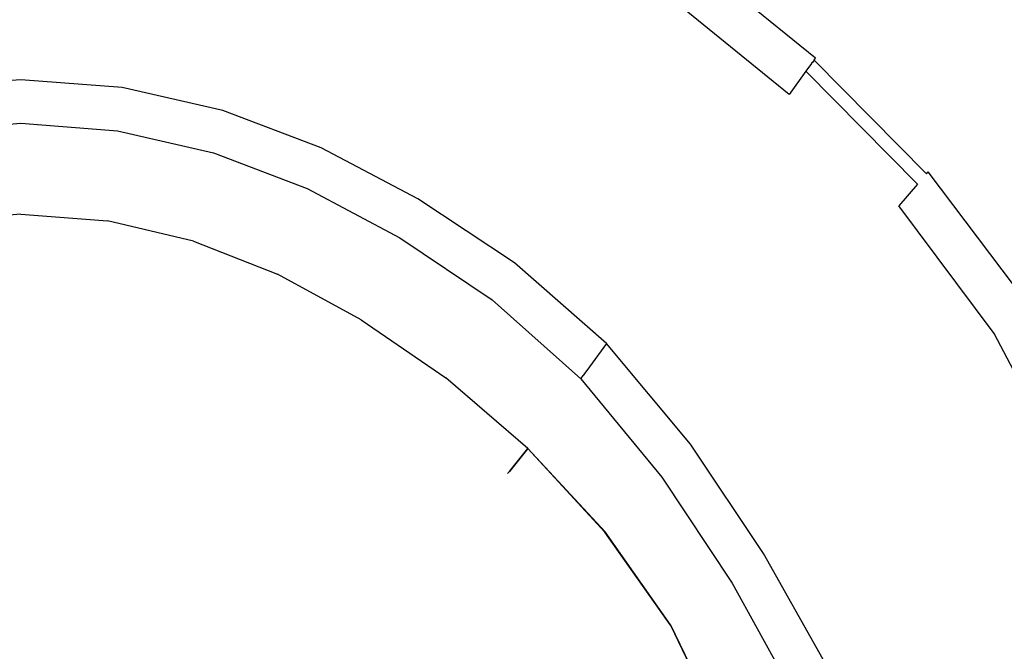
# Model space of a CAD drawing. Extents: x -0.174 to 0.174, y -0.48 to 0.
# Drawn here: x 0 to 0.114, y -0.135 to -0.062 of the extents above; entities that cross this region are included whole.
import ezdxf

# ---------------------------------------------------------------- set-up
doc = ezdxf.new("R2010")
doc.units = 0

msp = doc.modelspace()

# ---------------------------------------------------------------- linework, layer by layer
at = {"linetype": 'ByBlock'}
for points, invisible_edges in [([(0.10713, -0.04074, 0.02703), (0.09386, -0.03412, 0.02703), (0.08998, -0.06198, 0.02703), (0.10274, -0.07333, 0.02703)], 15), ([(0.10713, -0.04074), (0.10699, -0.06848), (0.09373, -0.05687), (0.09386, -0.03412)], 15), ([(0.04071, -0.06035, 0.02703), (0.05368, -0.06687, 0.02703), (0.06196, -0.0443, 0.02703), (0.04706, -0.03798, 0.02703)], 15), ([(0.10713, -0.04074, 0.02703), (0.10274, -0.07333, 0.02703), (0.11404, -0.08582, 0.02703), (0.11881, -0.04811, 0.02703)], 15), ([(0.10713, -0.04074), (0.11869, -0.04837), (0.11857, -0.08181), (0.10699, -0.06848)], 15), ([(0.06637, -0.07515, 0.02703), (0.07634, -0.0523, 0.02703), (0.06196, -0.0443, 0.02703), (0.05368, -0.06687, 0.02703)], 15), ([(0.07924, -0.05352), (0.07956, -0.0469), (0.09373, -0.05687), (0.09336, -0.06492)], 15), ([(0.04071, -0.06037, 0.01881), (0.04432, -0.04989, 0.01772), (0.05839, -0.05683, 0.01772), (0.05366, -0.0669, 0.01881)], 15), ([(0.07543, -0.05993, 0.01442), (0.07204, -0.06563, 0.01772), (0.05839, -0.05683, 0.01772), (0.06122, -0.05083, 0.01442)], 15), ([(-0.01336, -0.05274, 0.02703), (-0.01113, -0.07267, 0.02673), (0.00028, -0.07181, 0.02673), (0.00028, -0.05177, 0.02703)], 15), ([(-0.01336, -0.05278, 0.01881), (0.00028, -0.05181, 0.01881), (0.00028, -0.06267, 0.01772), (-0.01216, -0.06363, 0.01772)], 15), ([(0.01395, -0.05274, 0.02703), (0.00028, -0.05177, 0.02703), (0.00028, -0.07181, 0.02673), (0.01172, -0.07267, 0.02673)], 15), ([(0.01395, -0.05278, 0.01881), (0.01271, -0.06363, 0.01772), (0.00028, -0.06267, 0.01772), (0.00028, -0.05181, 0.01881)], 15), ([(0.01395, -0.05274, 0.02703), (0.01172, -0.07267, 0.02673), (0.02304, -0.07526, 0.02673), (0.02747, -0.05563, 0.02703)], 15), ([(0.01395, -0.05278, 0.01881), (0.02747, -0.05565, 0.01881), (0.02504, -0.06637, 0.01772), (0.01271, -0.06363, 0.01772)], 15), ([(0.06637, -0.07515, 0.02703), (0.07841, -0.08533, 0.02703), (0.08998, -0.06198, 0.02703), (0.07634, -0.0523, 0.02703)], 15), ([(0.07722, -0.05522, 0.07958), (0.08106, -0.07998, 0.08372), (0.10457, -0.07952, 0.07418), (0.0994, -0.05444, 0.07057)], 15), ([(0.07855, -0.05473, 0.00025), (0.07887, -0.05419, 0.00007), (0.09288, -0.06556, 0.00007), (0.09251, -0.06605, 0.00025)], 15), ([(0.07924, -0.05352), (0.09336, -0.06492), (0.09288, -0.06556, 0.00007), (0.07887, -0.05419, 0.00007)], 15), ([(0.10457, -0.07952, 0.07418), (0.12446, -0.0791, 0.06278), (0.11809, -0.05377, 0.05988), (0.0994, -0.05444, 0.07057)], 15), ([(0.04071, -0.06035, 0.02703), (0.02747, -0.05563, 0.02703), (0.02304, -0.07526, 0.02673), (0.03411, -0.07945, 0.02673)], 15), ([(0.04071, -0.06037, 0.01881), (0.0371, -0.07085, 0.01772), (0.02504, -0.06637, 0.01772), (0.02747, -0.05565, 0.01881)], 15), ([(0.05513, -0.08032, 0.09103), (0.08106, -0.07998, 0.08372), (0.07722, -0.05522, 0.07958), (0.05262, -0.05588, 0.08639)], 15), ([(0.07809, -0.0555, 0.0008), (0.09202, -0.06678, 0.0008), (0.09184, -0.06699, 0.00117), (0.07795, -0.05575, 0.00117)], 15), ([(0.07809, -0.0555, 0.0008), (0.07827, -0.05517, 0.0005), (0.09225, -0.06644, 0.0005), (0.09202, -0.06678, 0.0008)], 7), ([(0.07855, -0.05473, 0.00025), (0.09251, -0.06605, 0.00025), (0.09225, -0.06644, 0.0005), (0.07827, -0.05517, 0.0005)], 15), ([(0.11476, -0.05522, 0.05481), (0.12104, -0.0803, 0.0577), (0.10209, -0.08065, 0.06867), (0.09694, -0.05582, 0.0651)], 15), ([(-0.00004, -0.08041, 0.09729), (0.02786, -0.08041, 0.09565), (0.02664, -0.05605, 0.09065), (-0.00004, -0.05602, 0.09212)], 15), ([(0.02664, -0.05605, 0.09065), (0.02786, -0.08041, 0.09565), (0.05513, -0.08032, 0.09103), (0.05262, -0.05588, 0.08639)], 15), ([(0.07556, -0.0566, 0.07381), (0.07942, -0.0811, 0.07793), (0.05414, -0.08145, 0.08503), (0.05161, -0.05727, 0.08048)], 15), ([(0.06634, -0.07517, 0.01881), (0.05366, -0.0669, 0.01881), (0.05839, -0.05683, 0.01772), (0.07204, -0.06563, 0.01772)], 15), ([(0.10209, -0.08065, 0.06867), (0.07942, -0.0811, 0.07793), (0.07556, -0.0566, 0.07381), (0.09694, -0.05582, 0.0651)], 15), ([(0.07768, -0.05618, 0.00614), (0.09154, -0.0674, 0.00614), (0.09088, -0.06828, 0.01014), (0.07712, -0.0571, 0.01014)], 13), ([(0.07768, -0.05618, 0.00614), (0.07772, -0.05612, 0.00308), (0.09156, -0.06735, 0.00308), (0.09154, -0.0674, 0.00614)], 11), ([(0.07779, -0.05598, 0.0017), (0.09168, -0.06722, 0.0017), (0.09156, -0.06735, 0.00308), (0.07772, -0.05612, 0.00308)], 13), ([(0.07779, -0.05598, 0.0017), (0.07795, -0.05575, 0.00117), (0.09184, -0.06699, 0.00117), (0.09168, -0.06722, 0.0017)], 11), ([(0.02616, -0.05752, 0.08462), (0.02742, -0.08158, 0.08954), (-0.00004, -0.08158, 0.09117), (-0.00004, -0.05756, 0.08611)], 15), ([(0.05414, -0.08145, 0.08503), (0.02742, -0.08158, 0.08954), (0.02616, -0.05752, 0.08462), (0.05161, -0.05727, 0.08048)], 15), ([(0.07543, -0.05993, 0.01442), (0.07712, -0.0571, 0.01014), (0.09088, -0.06828, 0.01014), (0.08897, -0.07096, 0.01442)], 3), ([(0.10655, -0.07814), (0.09336, -0.06492), (0.09373, -0.05687), (0.10699, -0.06848)], 15), ([(0.07543, -0.05993, 0.01442), (0.08897, -0.07096, 0.01442), (0.08501, -0.0763, 0.01772), (0.07204, -0.06563, 0.01772)], 15), ([(0.04071, -0.06035, 0.02703), (0.03411, -0.07945, 0.02673), (0.04506, -0.08522, 0.02673), (0.05368, -0.06687, 0.02703)], 15), ([(0.04071, -0.06037, 0.01881), (0.05366, -0.0669, 0.01881), (0.04894, -0.07697, 0.01772), (0.0371, -0.07085, 0.01772)], 15), ([(0.08954, -0.09756, 0.02703), (0.10274, -0.07333, 0.02703), (0.08998, -0.06198, 0.02703), (0.07841, -0.08533, 0.02703)], 15), ([(-0.01142, -0.07014, 0.01442), (-0.01216, -0.06363, 0.01772), (0.00028, -0.06267, 0.01772), (0.00028, -0.06926, 0.01442)], 7), ([(0.01198, -0.07014, 0.01442), (0.00028, -0.06926, 0.01442), (0.00028, -0.06267, 0.01772), (0.01271, -0.06363, 0.01772)], 14), ([(0.01198, -0.07014, 0.01442), (0.01271, -0.06363, 0.01772), (0.02504, -0.06637, 0.01772), (0.02359, -0.0728, 0.01442)], 7), ([(0.06634, -0.07517, 0.01881), (0.07204, -0.06563, 0.01772), (0.08501, -0.0763, 0.01772), (0.07841, -0.08533, 0.01881)], 15), ([(0.10559, -0.07922, 0.00025), (0.09251, -0.06605, 0.00025), (0.09288, -0.06556, 0.00007), (0.10602, -0.07874, 0.00007)], 15), ([(0.10655, -0.07814), (0.10602, -0.07874, 0.00007), (0.09288, -0.06556, 0.00007), (0.09336, -0.06492)], 15), ([(0.03494, -0.0771, 0.01442), (0.02359, -0.0728, 0.01442), (0.02504, -0.06637, 0.01772), (0.0371, -0.07085, 0.01772)], 14), ([(0.06637, -0.07515, 0.02703), (0.05368, -0.06687, 0.02703), (0.04506, -0.08522, 0.02673), (0.05596, -0.09253, 0.02673)], 15), ([(0.06634, -0.07517, 0.01881), (0.06064, -0.08473, 0.01772), (0.04894, -0.07697, 0.01772), (0.05366, -0.0669, 0.01881)], 15), ([(0.10467, -0.08032, 0.0017), (0.09168, -0.06722, 0.0017), (0.09184, -0.06699, 0.00117), (0.10481, -0.08012, 0.00117)], 11), ([(0.10501, -0.07989, 0.0008), (0.10481, -0.08012, 0.00117), (0.09184, -0.06699, 0.00117), (0.09202, -0.06678, 0.0008)], 11), ([(0.10501, -0.07989, 0.0008), (0.09202, -0.06678, 0.0008), (0.09225, -0.06644, 0.0005), (0.10526, -0.07963, 0.0005)], 15), ([(0.10559, -0.07922, 0.00025), (0.10526, -0.07963, 0.0005), (0.09225, -0.06644, 0.0005), (0.09251, -0.06605, 0.00025)], 15), ([(0.1045, -0.0805, 0.00614), (0.10379, -0.08133, 0.01014), (0.09088, -0.06828, 0.01014), (0.09154, -0.0674, 0.00614)], 15), ([(0.1045, -0.0805, 0.00614), (0.09154, -0.0674, 0.00614), (0.09156, -0.06735, 0.00308), (0.10455, -0.08044, 0.00308)], 15), ([(0.10467, -0.08032, 0.0017), (0.10455, -0.08044, 0.00308), (0.09156, -0.06735, 0.00308), (0.09168, -0.06722, 0.0017)], 15), ([(-0.01142, -0.07014, 0.01442), (0.00028, -0.06926, 0.01442), (0.00028, -0.07257, 0.01002), (-0.01106, -0.07345, 0.01002)], 15), ([(0.01198, -0.07014, 0.01442), (0.01165, -0.07345, 0.01002), (0.00028, -0.07257, 0.01002), (0.00028, -0.06926, 0.01442)], 15), ([(0.10161, -0.08381, 0.01442), (0.08897, -0.07096, 0.01442), (0.09088, -0.06828, 0.01014), (0.10379, -0.08133, 0.01014)], 3), ([(0.10655, -0.07814), (0.10699, -0.06848), (0.11857, -0.08181), (0.11809, -0.09338)], 15), ([(0.01198, -0.07014, 0.01442), (0.02359, -0.0728, 0.01442), (0.02287, -0.076, 0.01002), (0.01165, -0.07345, 0.01002)], 15), ([(0.03494, -0.0771, 0.01442), (0.0371, -0.07085, 0.01772), (0.04894, -0.07697, 0.01772), (0.04611, -0.08299, 0.01442)], 7), ([(0.10161, -0.08381, 0.01442), (0.09717, -0.0889, 0.01772), (0.08501, -0.0763, 0.01772), (0.08897, -0.07096, 0.01442)], 15), ([(-0.01018, -0.08133, 0.02577), (0.00028, -0.0805, 0.02577), (0.00028, -0.07181, 0.02673), (-0.01113, -0.07267, 0.02673)], 15), ([(-0.01094, -0.07455, 0.00563), (-0.01106, -0.07345, 0.01002), (0.00028, -0.07257, 0.01002), (0.00028, -0.07368, 0.00563)], 15), ([(0.01076, -0.08133, 0.02577), (0.01172, -0.07267, 0.02673), (0.00028, -0.07181, 0.02673), (0.00028, -0.0805, 0.02577)], 15), ([(0.01152, -0.07455, 0.00563), (0.00028, -0.07368, 0.00563), (0.00028, -0.07257, 0.01002), (0.01165, -0.07345, 0.01002)], 15), ([(0.01076, -0.08133, 0.02577), (0.02112, -0.08375, 0.02577), (0.02304, -0.07526, 0.02673), (0.01172, -0.07267, 0.02673)], 15), ([(-0.01094, -0.07455, 0.00563), (0.00028, -0.07368, 0.00563), (0.00028, -0.07382, 0.00218), (-0.0109, -0.07471, 0.00218)], 15), ([(-0.01087, -0.07515, 0.00062), (-0.0109, -0.07471, 0.00218), (0.00028, -0.07382, 0.00218), (0.00028, -0.07428, 0.00062)], 15), ([(0.01152, -0.07455, 0.00563), (0.01149, -0.07471, 0.00218), (0.00028, -0.07382, 0.00218), (0.00028, -0.07368, 0.00563)], 15), ([(0.01143, -0.07515, 0.00062), (0.00028, -0.07428, 0.00062), (0.00028, -0.07382, 0.00218), (0.01149, -0.07471, 0.00218)], 15), ([(0.01152, -0.07455, 0.00563), (0.01165, -0.07345, 0.01002), (0.02287, -0.076, 0.01002), (0.02262, -0.07708, 0.00563)], 15), ([(0.03494, -0.0771, 0.01442), (0.03386, -0.08019, 0.01002), (0.02287, -0.076, 0.01002), (0.02359, -0.0728, 0.01442)], 15), ([(0.08954, -0.09756, 0.02703), (0.0994, -0.1109, 0.02703), (0.11404, -0.08582, 0.02703), (0.10274, -0.07333, 0.02703)], 15), ([(-0.01087, -0.07515, 0.00062), (0.00028, -0.07428, 0.00062), (0.00028, -0.07508, 0.00018), (-0.01078, -0.07593, 0.00018)], 14), ([(0.01143, -0.07515, 0.00062), (0.01136, -0.07593, 0.00018), (0.00028, -0.07508, 0.00018), (0.00028, -0.07428, 0.00062)], 7), ([(0.01143, -0.07515, 0.00062), (0.01149, -0.07471, 0.00218), (0.02258, -0.07722, 0.00218), (0.0225, -0.07768, 0.00062)], 15), ([(0.01152, -0.07455, 0.00563), (0.02262, -0.07708, 0.00563), (0.02258, -0.07722, 0.00218), (0.01149, -0.07471, 0.00218)], 15), ([(-0.01065, -0.07703), (-0.01078, -0.07593, 0.00018), (0.00028, -0.07508, 0.00018), (0.00028, -0.07618)], 15), ([(0.01124, -0.07703), (0.00028, -0.07618), (0.00028, -0.07508, 0.00018), (0.01136, -0.07593, 0.00018)], 15), ([(0.01124, -0.07703), (0.01136, -0.07593, 0.00018), (0.02232, -0.07842, 0.00018), (0.02207, -0.07952)], 15), ([(0.01143, -0.07515, 0.00062), (0.0225, -0.07768, 0.00062), (0.02232, -0.07842, 0.00018), (0.01136, -0.07593, 0.00018)], 14), ([(0.03129, -0.0877, 0.02577), (0.03411, -0.07945, 0.02673), (0.02304, -0.07526, 0.02673), (0.02112, -0.08375, 0.02577)], 15), ([(0.03352, -0.08122, 0.00563), (0.02262, -0.07708, 0.00563), (0.02287, -0.076, 0.01002), (0.03386, -0.08019, 0.01002)], 15), ([(0.06637, -0.07515, 0.02703), (0.05596, -0.09253, 0.02673), (0.06641, -0.10168, 0.02674), (0.07841, -0.08533, 0.02703)], 15), ([(0.06634, -0.07517, 0.01881), (0.07841, -0.08533, 0.01881), (0.07179, -0.09435, 0.01772), (0.06064, -0.08473, 0.01772)], 15), ([(-0.01065, -0.07703), (0.00028, -0.07618), (0.00028, -0.07793, 0.00032), (-0.01046, -0.07874, 0.00032)], 15), ([(0.01124, -0.07703), (0.01104, -0.07874, 0.00032), (0.00028, -0.07793, 0.00032), (0.00028, -0.07618)], 15), ([(0.01124, -0.07703), (0.02207, -0.07952), (0.02168, -0.08122, 0.00032), (0.01104, -0.07874, 0.00032)], 15), ([(0.03331, -0.08181, 0.00062), (0.0225, -0.07768, 0.00062), (0.02258, -0.07722, 0.00218), (0.03347, -0.08138, 0.00218)], 15), ([(0.03352, -0.08122, 0.00563), (0.03347, -0.08138, 0.00218), (0.02258, -0.07722, 0.00218), (0.02262, -0.07708, 0.00563)], 15), ([(0.03494, -0.0771, 0.01442), (0.04611, -0.08299, 0.01442), (0.04474, -0.08595, 0.01002), (0.03386, -0.08019, 0.01002)], 15), ([(0.05724, -0.09041, 0.01442), (0.04611, -0.08299, 0.01442), (0.04894, -0.07697, 0.01772), (0.06064, -0.08473, 0.01772)], 14), ([(0.08959, -0.09756, 0.01881), (0.07841, -0.08533, 0.01881), (0.08501, -0.0763, 0.01772), (0.09717, -0.0889, 0.01772)], 15), ([(-0.01018, -0.08133, 0.00124), (-0.01046, -0.07874, 0.00032), (0.00028, -0.07793, 0.00032), (0.00028, -0.0805, 0.00124)], 15), ([(0.01076, -0.08133, 0.00124), (0.00028, -0.0805, 0.00124), (0.00028, -0.07793, 0.00032), (0.01104, -0.07874, 0.00032)], 15), ([(0.03269, -0.08363), (0.02207, -0.07952), (0.02232, -0.07842, 0.00018), (0.03306, -0.08255, 0.00018)], 15), ([(0.03331, -0.08181, 0.00062), (0.03306, -0.08255, 0.00018), (0.02232, -0.07842, 0.00018), (0.0225, -0.07768, 0.00062)], 7), ([(0.10655, -0.07814), (0.11809, -0.09338), (0.11752, -0.09393, 0.00007), (0.10602, -0.07874, 0.00007)], 15), ([(0.01076, -0.08133, 0.00124), (0.01104, -0.07874, 0.00032), (0.02168, -0.08122, 0.00032), (0.02112, -0.08375, 0.00124)], 15), ([(0.03269, -0.08363), (0.03211, -0.08526, 0.00032), (0.02168, -0.08122, 0.00032), (0.02207, -0.07952)], 15), ([(0.03129, -0.0877, 0.02577), (0.04136, -0.09315, 0.02577), (0.04506, -0.08522, 0.02673), (0.03411, -0.07945, 0.02673)], 15), ([(0.10457, -0.07952, 0.07418), (0.08106, -0.07998, 0.08372), (0.08499, -0.10673, 0.08772), (0.10965, -0.1066, 0.07775)], 15), ([(0.13051, -0.10644, 0.06572), (0.12446, -0.0791, 0.06278), (0.10457, -0.07952, 0.07418), (0.10965, -0.1066, 0.07775)], 15), ([(0.10559, -0.07922, 0.00025), (0.11704, -0.09437, 0.00025), (0.11667, -0.09473, 0.0005), (0.10526, -0.07963, 0.0005)], 15), ([(0.10559, -0.07922, 0.00025), (0.10602, -0.07874, 0.00007), (0.11752, -0.09393, 0.00007), (0.11704, -0.09437, 0.00025)], 15), ([(-0.01018, -0.08133, 0.00124), (0.00028, -0.0805, 0.00124), (0.00028, -0.08308, 0.0025), (-0.00991, -0.08388, 0.0025)], 15), ([(-0.01018, -0.08133, 0.02577), (-0.00991, -0.08388, 0.02455), (0.00028, -0.08308, 0.02455), (0.00028, -0.0805, 0.02577)], 15), ([(0.02922, -0.10678, 0.10012), (0.02786, -0.08041, 0.09565), (-0.00004, -0.08041, 0.09729), (-0.00004, -0.10678, 0.10184)], 15), ([(0.01076, -0.08133, 0.00124), (0.01046, -0.08388, 0.0025), (0.00028, -0.08308, 0.0025), (0.00028, -0.0805, 0.00124)], 15), ([(0.01076, -0.08133, 0.02577), (0.00028, -0.0805, 0.02577), (0.00028, -0.08308, 0.02455), (0.01046, -0.08388, 0.02455)], 15), ([(0.05513, -0.08032, 0.09103), (0.02786, -0.08041, 0.09565), (0.02922, -0.10678, 0.10012), (0.05779, -0.10678, 0.09533)], 15), ([(0.03352, -0.08122, 0.00563), (0.03386, -0.08019, 0.01002), (0.04474, -0.08595, 0.01002), (0.04427, -0.08696, 0.00563)], 15), ([(0.08499, -0.10673, 0.08772), (0.08106, -0.07998, 0.08372), (0.05513, -0.08032, 0.09103), (0.05779, -0.10678, 0.09533)], 15), ([(0.0834, -0.10775, 0.08189), (0.07942, -0.0811, 0.07793), (0.10209, -0.08065, 0.06867), (0.10722, -0.10768, 0.07223)], 15), ([(0.10209, -0.08065, 0.06867), (0.12104, -0.0803, 0.0577), (0.1271, -0.10752, 0.06069), (0.10722, -0.10768, 0.07223)], 15), ([(0.1045, -0.0805, 0.00614), (0.11582, -0.09552, 0.00614), (0.11504, -0.09628, 0.01014), (0.10379, -0.08133, 0.01014)], 15), ([(0.1045, -0.0805, 0.00614), (0.10455, -0.08044, 0.00308), (0.11586, -0.09547, 0.00308), (0.11582, -0.09552, 0.00614)], 15), ([(0.10467, -0.08032, 0.0017), (0.11598, -0.09535, 0.0017), (0.11586, -0.09547, 0.00308), (0.10455, -0.08044, 0.00308)], 15), ([(0.10467, -0.08032, 0.0017), (0.10481, -0.08012, 0.00117), (0.11619, -0.09517, 0.00117), (0.11598, -0.09535, 0.0017)], 15), ([(0.10501, -0.07989, 0.0008), (0.11639, -0.09497, 0.0008), (0.11619, -0.09517, 0.00117), (0.10481, -0.08012, 0.00117)], 7), ([(0.10501, -0.07989, 0.0008), (0.10526, -0.07963, 0.0005), (0.11667, -0.09473, 0.0005), (0.11639, -0.09497, 0.0008)], 7), ([(-0.00004, -0.08158, 0.09117), (0.02742, -0.08158, 0.08954), (0.0288, -0.10777, 0.094), (-0.00004, -0.10777, 0.09566)], 15), ([(0.01076, -0.08133, 0.00124), (0.02112, -0.08375, 0.00124), (0.02057, -0.08625, 0.0025), (0.01046, -0.08388, 0.0025)], 15), ([(0.01076, -0.08133, 0.02577), (0.01046, -0.08388, 0.02455), (0.02057, -0.08625, 0.02455), (0.02112, -0.08375, 0.02577)], 15), ([(0.03129, -0.0877, 0.00124), (0.02112, -0.08375, 0.00124), (0.02168, -0.08122, 0.00032), (0.03211, -0.08526, 0.00032)], 15), ([(0.0288, -0.10777, 0.094), (0.02742, -0.08158, 0.08954), (0.05414, -0.08145, 0.08503), (0.05687, -0.10781, 0.08929)], 15), ([(0.03331, -0.08181, 0.00062), (0.04402, -0.0875, 0.00062), (0.04366, -0.08819, 0.00018), (0.03306, -0.08255, 0.00018)], 14), ([(0.03331, -0.08181, 0.00062), (0.03347, -0.08138, 0.00218), (0.04419, -0.0871, 0.00218), (0.04402, -0.0875, 0.00062)], 15), ([(0.03352, -0.08122, 0.00563), (0.04427, -0.08696, 0.00563), (0.04419, -0.0871, 0.00218), (0.03347, -0.08138, 0.00218)], 15), ([(0.05414, -0.08145, 0.08503), (0.07942, -0.0811, 0.07793), (0.0834, -0.10775, 0.08189), (0.05687, -0.10781, 0.08929)], 15), ([(0.10161, -0.08381, 0.01442), (0.10379, -0.08133, 0.01014), (0.11504, -0.09628, 0.01014), (0.11264, -0.09853, 0.01442)], 7), ([(0.03269, -0.08363), (0.03306, -0.08255, 0.00018), (0.04366, -0.08819, 0.00018), (0.04319, -0.08926)], 15), ([(-0.00972, -0.08556, 0.00375), (-0.00991, -0.08388, 0.0025), (0.00028, -0.08308, 0.0025), (0.00028, -0.08478, 0.00375)], 7), ([(-0.00972, -0.08556, 0.02329), (0.00028, -0.08478, 0.02329), (0.00028, -0.08308, 0.02455), (-0.00991, -0.08388, 0.02455)], 15), ([(0.01028, -0.08556, 0.00375), (0.00028, -0.08478, 0.00375), (0.00028, -0.08308, 0.0025), (0.01046, -0.08388, 0.0025)], 15), ([(0.01028, -0.08556, 0.02329), (0.01046, -0.08388, 0.02455), (0.00028, -0.08308, 0.02455), (0.00028, -0.08478, 0.02329)], 7), ([(0.01028, -0.08556, 0.00375), (0.01046, -0.08388, 0.0025), (0.02057, -0.08625, 0.0025), (0.02019, -0.08788, 0.00375)], 7), ([(0.01028, -0.08556, 0.02329), (0.02019, -0.08788, 0.02329), (0.02057, -0.08625, 0.02455), (0.01046, -0.08388, 0.02455)], 15), ([(0.03129, -0.0877, 0.00124), (0.03044, -0.09012, 0.0025), (0.02057, -0.08625, 0.0025), (0.02112, -0.08375, 0.00124)], 15), ([(0.03129, -0.0877, 0.02577), (0.02112, -0.08375, 0.02577), (0.02057, -0.08625, 0.02455), (0.03044, -0.09012, 0.02455)], 15), ([(0.03269, -0.08363), (0.04319, -0.08926), (0.04244, -0.09083, 0.00032), (0.03211, -0.08526, 0.00032)], 15), ([(0.05724, -0.09041, 0.01442), (0.05556, -0.09322, 0.01002), (0.04474, -0.08595, 0.01002), (0.04611, -0.08299, 0.01442)], 15), ([(0.10161, -0.08381, 0.01442), (0.11264, -0.09853, 0.01442), (0.10773, -0.1032, 0.01772), (0.09717, -0.0889, 0.01772)], 15), ([(-0.00972, -0.08556, 0.00375), (0.00028, -0.08478, 0.00375), (0.00028, -0.086, 0.00542), (-0.00959, -0.08678, 0.00542)], 15), ([(-0.00972, -0.08556, 0.02329), (-0.00959, -0.08678, 0.02163), (0.00028, -0.086, 0.02163), (0.00028, -0.08478, 0.02329)], 7), ([(0.01028, -0.08556, 0.00375), (0.01016, -0.08678, 0.00542), (0.00028, -0.086, 0.00542), (0.00028, -0.08478, 0.00375)], 7), ([(0.01028, -0.08556, 0.02329), (0.00028, -0.08478, 0.02329), (0.00028, -0.086, 0.02163), (0.01016, -0.08678, 0.02163)], 15), ([(0.05149, -0.10005, 0.02577), (0.05596, -0.09253, 0.02673), (0.04506, -0.08522, 0.02673), (0.04136, -0.09315, 0.02577)], 15), ([(0.05724, -0.09041, 0.01442), (0.06064, -0.08473, 0.01772), (0.07179, -0.09435, 0.01772), (0.06786, -0.09972, 0.01442)], 7), ([(-0.00943, -0.08802, 0.00796), (-0.00959, -0.08678, 0.00542), (0.00028, -0.086, 0.00542), (0.00028, -0.08726, 0.00796)], 15), ([(-0.00943, -0.08802, 0.01904), (0.00028, -0.08726, 0.01904), (0.00028, -0.086, 0.02163), (-0.00959, -0.08678, 0.02163)], 15), ([(0.01002, -0.08802, 0.00796), (0.00028, -0.08726, 0.00796), (0.00028, -0.086, 0.00542), (0.01016, -0.08678, 0.00542)], 15), ([(0.01002, -0.08802, 0.01904), (0.01016, -0.08678, 0.02163), (0.00028, -0.086, 0.02163), (0.00028, -0.08726, 0.01904)], 15), ([(0.01028, -0.08556, 0.00375), (0.02019, -0.08788, 0.00375), (0.01991, -0.08908, 0.00542), (0.01016, -0.08678, 0.00542)], 15), ([(0.01028, -0.08556, 0.02329), (0.01016, -0.08678, 0.02163), (0.01991, -0.08908, 0.02163), (0.02019, -0.08788, 0.02329)], 7), ([(0.02991, -0.0917, 0.00375), (0.02019, -0.08788, 0.00375), (0.02057, -0.08625, 0.0025), (0.03044, -0.09012, 0.0025)], 15), ([(0.02991, -0.0917, 0.02329), (0.03044, -0.09012, 0.02455), (0.02057, -0.08625, 0.02455), (0.02019, -0.08788, 0.02329)], 7), ([(0.03129, -0.0877, 0.00124), (0.03211, -0.08526, 0.00032), (0.04244, -0.09083, 0.00032), (0.04136, -0.09315, 0.00124)], 15), ([(0.05499, -0.09418, 0.00563), (0.04427, -0.08696, 0.00563), (0.04474, -0.08595, 0.01002), (0.05556, -0.09322, 0.01002)], 15), ([(0.08954, -0.09756, 0.02703), (0.07841, -0.08533, 0.02703), (0.06641, -0.10168, 0.02674), (0.07598, -0.11296, 0.0268)], 15), ([(0.08959, -0.09756, 0.01881), (0.08202, -0.10623, 0.01772), (0.07179, -0.09435, 0.01772), (0.07841, -0.08533, 0.01881)], 15), ([(0.10754, -0.12444, 0.02703), (0.12342, -0.09904, 0.02703), (0.11404, -0.08582, 0.02703), (0.0994, -0.1109, 0.02703)], 15), ([(-0.00943, -0.08802, 0.00796), (0.00028, -0.08726, 0.00796), (0.00028, -0.08819, 0.01087), (-0.00933, -0.08896, 0.01087)], 15), ([(-0.00943, -0.08802, 0.01904), (-0.00933, -0.08896, 0.01618), (0.00028, -0.08819, 0.01618), (0.00028, -0.08726, 0.01904)], 15), ([(0.01002, -0.08802, 0.00796), (0.00991, -0.08896, 0.01087), (0.00028, -0.08819, 0.01087), (0.00028, -0.08726, 0.00796)], 15), ([(0.01002, -0.08802, 0.01904), (0.00028, -0.08726, 0.01904), (0.00028, -0.08819, 0.01618), (0.00991, -0.08896, 0.01618)], 15), ([(0.01002, -0.08802, 0.00796), (0.01016, -0.08678, 0.00542), (0.01991, -0.08908, 0.00542), (0.01966, -0.09028, 0.00796)], 15), ([(0.01002, -0.08802, 0.01904), (0.01966, -0.09028, 0.01904), (0.01991, -0.08908, 0.02163), (0.01016, -0.08678, 0.02163)], 15), ([(0.05469, -0.09467, 0.00062), (0.05428, -0.09535, 0.00018), (0.04366, -0.08819, 0.00018), (0.04402, -0.0875, 0.00062)], 7), ([(0.05469, -0.09467, 0.00062), (0.04402, -0.0875, 0.00062), (0.04419, -0.0871, 0.00218), (0.05492, -0.0943, 0.00218)], 15), ([(0.05499, -0.09418, 0.00563), (0.05492, -0.0943, 0.00218), (0.04419, -0.0871, 0.00218), (0.04427, -0.08696, 0.00563)], 15), ([(-0.00931, -0.08926, 0.01352), (-0.00933, -0.08896, 0.01087), (0.00028, -0.08819, 0.01087), (0.00028, -0.0885, 0.01352)], 15), ([(-0.00931, -0.08926, 0.01352), (0.00028, -0.0885, 0.01352), (0.00028, -0.08819, 0.01618), (-0.00933, -0.08896, 0.01618)], 15), ([(0.00989, -0.08926, 0.01352), (0.00991, -0.08896, 0.01618), (0.00028, -0.08819, 0.01618), (0.00028, -0.0885, 0.01352)], 15), ([(0.00989, -0.08926, 0.01352), (0.00028, -0.0885, 0.01352), (0.00028, -0.08819, 0.01087), (0.00991, -0.08896, 0.01087)], 15), ([(0.01002, -0.08802, 0.00796), (0.01966, -0.09028, 0.00796), (0.01943, -0.0912, 0.01087), (0.00991, -0.08896, 0.01087)], 15), ([(0.01002, -0.08802, 0.01904), (0.00991, -0.08896, 0.01618), (0.01943, -0.0912, 0.01618), (0.01966, -0.09028, 0.01904)], 15), ([(0.02991, -0.0917, 0.00375), (0.02952, -0.09285, 0.00542), (0.01991, -0.08908, 0.00542), (0.02019, -0.08788, 0.00375)], 7), ([(0.02991, -0.0917, 0.02329), (0.02019, -0.08788, 0.02329), (0.01991, -0.08908, 0.02163), (0.02952, -0.09285, 0.02163)], 15), ([(0.03129, -0.0877, 0.00124), (0.04136, -0.09315, 0.00124), (0.04027, -0.09547, 0.0025), (0.03044, -0.09012, 0.0025)], 15), ([(0.03129, -0.0877, 0.02577), (0.03044, -0.09012, 0.02455), (0.04027, -0.09547, 0.02455), (0.04136, -0.09315, 0.02577)], 15), ([(0.05372, -0.09635), (0.04319, -0.08926), (0.04366, -0.08819, 0.00018), (0.05428, -0.09535, 0.00018)], 15), ([(0.00989, -0.08926, 0.01352), (0.00991, -0.08896, 0.01087), (0.01943, -0.0912, 0.01087), (0.0194, -0.0915, 0.01352)], 15), ([(0.00989, -0.08926, 0.01352), (0.0194, -0.0915, 0.01352), (0.01943, -0.0912, 0.01618), (0.00991, -0.08896, 0.01618)], 15), ([(0.0291, -0.09402, 0.00796), (0.01966, -0.09028, 0.00796), (0.01991, -0.08908, 0.00542), (0.02952, -0.09285, 0.00542)], 15), ([(0.0291, -0.09402, 0.01904), (0.02952, -0.09285, 0.02163), (0.01991, -0.08908, 0.02163), (0.01966, -0.09028, 0.01904)], 15), ([(0.05372, -0.09635), (0.05281, -0.09782, 0.00032), (0.04244, -0.09083, 0.00032), (0.04319, -0.08926)], 15), ([(0.08959, -0.09756, 0.01881), (0.09717, -0.0889, 0.01772), (0.10773, -0.1032, 0.01772), (0.09935, -0.1112, 0.01881)], 15), ([(0.0291, -0.09402, 0.00796), (0.0288, -0.0949, 0.01087), (0.01943, -0.0912, 0.01087), (0.01966, -0.09028, 0.00796)], 15), ([(0.0291, -0.09402, 0.01904), (0.01966, -0.09028, 0.01904), (0.01943, -0.0912, 0.01618), (0.0288, -0.0949, 0.01618)], 15), ([(0.02991, -0.0917, 0.00375), (0.03044, -0.09012, 0.0025), (0.04027, -0.09547, 0.0025), (0.03956, -0.09697, 0.00375)], 7), ([(0.02991, -0.0917, 0.02329), (0.03956, -0.09697, 0.02329), (0.04027, -0.09547, 0.02455), (0.03044, -0.09012, 0.02455)], 15), ([(0.05149, -0.10005, 0.00124), (0.04136, -0.09315, 0.00124), (0.04244, -0.09083, 0.00032), (0.05281, -0.09782, 0.00032)], 15), ([(0.05724, -0.09041, 0.01442), (0.06786, -0.09972, 0.01442), (0.06591, -0.10241, 0.01002), (0.05556, -0.09322, 0.01002)], 13), ([(0.02869, -0.0952, 0.01352), (0.0288, -0.0949, 0.01618), (0.01943, -0.0912, 0.01618), (0.0194, -0.0915, 0.01352)], 15), ([(0.02869, -0.0952, 0.01352), (0.0194, -0.0915, 0.01352), (0.01943, -0.0912, 0.01087), (0.0288, -0.0949, 0.01087)], 15), ([(0.02991, -0.0917, 0.00375), (0.03956, -0.09697, 0.00375), (0.03904, -0.09811, 0.00542), (0.02952, -0.09285, 0.00542)], 15), ([(0.02991, -0.0917, 0.02329), (0.02952, -0.09285, 0.02163), (0.03904, -0.09811, 0.02163), (0.03956, -0.09697, 0.02329)], 7), ([(0.0291, -0.09402, 0.00796), (0.02952, -0.09285, 0.00542), (0.03904, -0.09811, 0.00542), (0.03851, -0.09922, 0.00796)], 15), ([(0.0291, -0.09402, 0.01904), (0.03851, -0.09922, 0.01904), (0.03904, -0.09811, 0.02163), (0.02952, -0.09285, 0.02163)], 15), ([(0.05149, -0.10005, 0.00124), (0.05016, -0.10225, 0.0025), (0.04027, -0.09547, 0.0025), (0.04136, -0.09315, 0.00124)], 15), ([(0.05149, -0.10005, 0.02577), (0.04136, -0.09315, 0.02577), (0.04027, -0.09547, 0.02455), (0.05016, -0.10225, 0.02455)], 15), ([(0.05149, -0.10005, 0.02577), (0.06131, -0.10862, 0.02588), (0.06641, -0.10168, 0.02674), (0.05596, -0.09253, 0.02673)], 15), ([(0.0291, -0.09402, 0.00796), (0.03851, -0.09922, 0.00796), (0.03811, -0.10005, 0.01087), (0.0288, -0.0949, 0.01087)], 15), ([(0.0291, -0.09402, 0.01904), (0.0288, -0.0949, 0.01618), (0.03811, -0.10005, 0.01618), (0.03851, -0.09922, 0.01904)], 15), ([(0.05469, -0.09467, 0.00062), (0.05492, -0.0943, 0.00218), (0.06519, -0.1034, 0.00218), (0.06492, -0.10377, 0.00062)], 15), ([(0.05499, -0.09418, 0.00563), (0.06526, -0.10327, 0.00563), (0.06519, -0.1034, 0.00218), (0.05492, -0.0943, 0.00218)], 13), ([(0.05499, -0.09418, 0.00563), (0.05556, -0.09322, 0.01002), (0.06591, -0.10241, 0.01002), (0.06526, -0.10327, 0.00563)], 11), ([(0.02869, -0.0952, 0.01352), (0.0288, -0.0949, 0.01087), (0.03811, -0.10005, 0.01087), (0.03798, -0.10035, 0.01352)], 15), ([(0.02869, -0.0952, 0.01352), (0.03798, -0.10035, 0.01352), (0.03811, -0.10005, 0.01618), (0.0288, -0.0949, 0.01618)], 15), ([(0.04931, -0.10368, 0.00375), (0.03956, -0.09697, 0.00375), (0.04027, -0.09547, 0.0025), (0.05016, -0.10225, 0.0025)], 15), ([(0.04931, -0.10368, 0.02329), (0.05016, -0.10225, 0.02455), (0.04027, -0.09547, 0.02455), (0.03956, -0.09697, 0.02329)], 7), ([(0.05372, -0.09635), (0.05428, -0.09535, 0.00018), (0.06446, -0.10441, 0.00018), (0.06377, -0.10533)], 15), ([(0.05469, -0.09467, 0.00062), (0.06492, -0.10377, 0.00062), (0.06446, -0.10441, 0.00018), (0.05428, -0.09535, 0.00018)], 14), ([(0.07756, -0.11133, 0.01442), (0.06786, -0.09972, 0.01442), (0.07179, -0.09435, 0.01772), (0.08202, -0.10623, 0.01772)], 14), ([(0.05372, -0.09635), (0.06377, -0.10533), (0.06276, -0.10667, 0.0003), (0.05281, -0.09782, 0.00032)], 15), ([(0.12126, -0.1151, 0.01442), (0.11264, -0.09853, 0.01442), (0.11504, -0.09628, 0.01014), (0.12391, -0.11317, 0.01014)], 14), ([(0.04931, -0.10368, 0.00375), (0.04869, -0.10473, 0.00542), (0.03904, -0.09811, 0.00542), (0.03956, -0.09697, 0.00375)], 7), ([(0.04931, -0.10368, 0.02329), (0.03956, -0.09697, 0.02329), (0.03904, -0.09811, 0.02163), (0.04869, -0.10473, 0.02163)], 15), ([(0.08954, -0.09756, 0.02703), (0.07598, -0.11296, 0.0268), (0.08432, -0.12517, 0.02685), (0.0994, -0.1109, 0.02703)], 15), ([(0.08959, -0.09756, 0.01881), (0.09935, -0.1112, 0.01881), (0.09094, -0.11922, 0.01772), (0.08202, -0.10623, 0.01772)], 15), ([(0.04807, -0.10581, 0.00796), (0.03851, -0.09922, 0.00796), (0.03904, -0.09811, 0.00542), (0.04869, -0.10473, 0.00542)], 15), ([(0.04807, -0.10581, 0.01904), (0.04869, -0.10473, 0.02163), (0.03904, -0.09811, 0.02163), (0.03851, -0.09922, 0.01904)], 15), ([(0.05149, -0.10005, 0.00124), (0.05281, -0.09782, 0.00032), (0.06276, -0.10667, 0.0003), (0.06131, -0.10862, 0.00117)], 15), ([(0.12126, -0.1151, 0.01442), (0.11595, -0.11903, 0.01772), (0.10773, -0.1032, 0.01772), (0.11264, -0.09853, 0.01442)], 15), ([(0.04807, -0.10581, 0.00796), (0.04756, -0.1066, 0.01087), (0.03811, -0.10005, 0.01087), (0.03851, -0.09922, 0.00796)], 15), ([(0.04807, -0.10581, 0.01904), (0.03851, -0.09922, 0.01904), (0.03811, -0.10005, 0.01618), (0.04756, -0.1066, 0.01618)], 15), ([(0.07756, -0.11133, 0.01442), (0.0754, -0.11382, 0.01002), (0.06591, -0.10241, 0.01002), (0.06786, -0.09972, 0.01442)], 15), ([(0.10754, -0.12444, 0.02703), (0.11446, -0.1392, 0.02703), (0.13384, -0.11789, 0.02692), (0.12342, -0.09904, 0.02703)], 15), ([(0.04742, -0.10687, 0.01352), (0.04756, -0.1066, 0.01618), (0.03811, -0.10005, 0.01618), (0.03798, -0.10035, 0.01352)], 15), ([(0.04742, -0.10687, 0.01352), (0.03798, -0.10035, 0.01352), (0.03811, -0.10005, 0.01087), (0.04756, -0.1066, 0.01087)], 15), ([(0.05149, -0.10005, 0.00124), (0.06131, -0.10862, 0.00117), (0.05984, -0.11055, 0.00239), (0.05016, -0.10225, 0.0025)], 15), ([(0.05149, -0.10005, 0.02577), (0.05016, -0.10225, 0.02455), (0.05984, -0.11053, 0.02465), (0.06131, -0.10862, 0.02588)], 15), ([(0.04931, -0.10368, 0.00375), (0.05016, -0.10225, 0.0025), (0.05984, -0.11055, 0.00239), (0.05881, -0.11182, 0.00366)], 7), ([(0.04931, -0.10368, 0.02329), (0.05881, -0.11182, 0.02338), (0.05984, -0.11053, 0.02465), (0.05016, -0.10225, 0.02455)], 15), ([(0.07044, -0.1191, 0.02611), (0.07598, -0.11296, 0.0268), (0.06641, -0.10168, 0.02674), (0.06131, -0.10862, 0.02588)], 15), ([(0.07427, -0.11513, 0.00062), (0.06492, -0.10377, 0.00062), (0.06519, -0.1034, 0.00218), (0.07457, -0.11478, 0.00218)], 13), ([(0.07467, -0.11465, 0.00563), (0.07457, -0.11478, 0.00218), (0.06519, -0.1034, 0.00218), (0.06526, -0.10327, 0.00563)], 15), ([(0.07467, -0.11465, 0.00563), (0.06526, -0.10327, 0.00563), (0.06591, -0.10241, 0.01002), (0.0754, -0.11382, 0.01002)], 15), ([(0.10706, -0.12563, 0.01881), (0.09935, -0.1112, 0.01881), (0.10773, -0.1032, 0.01772), (0.11595, -0.11903, 0.01772)], 15), ([(0.04931, -0.10368, 0.00375), (0.05881, -0.11182, 0.00366), (0.05802, -0.1128, 0.0054), (0.04869, -0.10473, 0.00542)], 15), ([(0.04931, -0.10368, 0.02329), (0.04869, -0.10473, 0.02163), (0.05802, -0.1128, 0.02165), (0.05881, -0.11182, 0.02338)], 7), ([(0.07297, -0.1166), (0.06377, -0.10533), (0.06446, -0.10441, 0.00018), (0.07373, -0.11572, 0.00018)], 15), ([(0.07427, -0.11513, 0.00062), (0.07373, -0.11572, 0.00018), (0.06446, -0.10441, 0.00018), (0.06492, -0.10377, 0.00062)], 7), ([(0.04807, -0.10581, 0.00796), (0.04869, -0.10473, 0.00542), (0.05802, -0.1128, 0.0054), (0.05724, -0.11375, 0.00796)], 11), ([(0.04807, -0.10581, 0.01904), (0.05724, -0.11375, 0.01904), (0.05802, -0.1128, 0.02165), (0.04869, -0.10473, 0.02163)], 13), ([(0.07297, -0.1166), (0.07189, -0.11775, 0.00025), (0.06276, -0.10667, 0.0003), (0.06377, -0.10533)], 15), ([(-0.00004, -0.13338, 0.10542), (0.03046, -0.1334, 0.1037), (0.02922, -0.10678, 0.10012), (-0.00004, -0.10678, 0.10184)], 15), ([(0.02922, -0.10678, 0.10012), (0.03046, -0.1334, 0.1037), (0.06025, -0.1335, 0.09885), (0.05779, -0.10678, 0.09533)], 15), ([(0.04742, -0.10687, 0.01352), (0.04756, -0.1066, 0.01087), (0.05667, -0.11448, 0.01087), (0.05646, -0.11471, 0.01352)], 11), ([(0.04742, -0.10687, 0.01352), (0.05646, -0.11471, 0.01352), (0.05667, -0.11448, 0.01618), (0.04756, -0.1066, 0.01618)], 13), ([(0.04807, -0.10581, 0.00796), (0.05724, -0.11375, 0.00796), (0.05667, -0.11448, 0.01087), (0.04756, -0.1066, 0.01087)], 13), ([(0.04807, -0.10581, 0.01904), (0.04756, -0.1066, 0.01618), (0.05667, -0.11448, 0.01618), (0.05724, -0.11375, 0.01904)], 11), ([(0.06025, -0.1335, 0.09885), (0.08851, -0.13358, 0.09115), (0.08499, -0.10673, 0.08772), (0.05779, -0.10678, 0.09533)], 15), ([(0.07046, -0.11915, 0.00097), (0.06131, -0.10862, 0.00117), (0.06276, -0.10667, 0.0003), (0.07189, -0.11775, 0.00025)], 15), ([(0.07756, -0.11133, 0.01442), (0.08202, -0.10623, 0.01772), (0.09094, -0.11922, 0.01772), (0.08602, -0.12393, 0.01442)], 7), ([(0.08499, -0.10673, 0.08772), (0.08851, -0.13358, 0.09115), (0.11407, -0.13365, 0.08092), (0.10965, -0.1066, 0.07775)], 15), ([(0.11407, -0.13365, 0.08092), (0.13566, -0.13363, 0.0685), (0.13051, -0.10644, 0.06572), (0.10965, -0.1066, 0.07775)], 15), ([(0.0288, -0.10777, 0.094), (0.03009, -0.1343, 0.09752), (-0.00004, -0.13425, 0.09922), (-0.00004, -0.10777, 0.09566)], 15), ([(0.05936, -0.13441, 0.09278), (0.03009, -0.1343, 0.09752), (0.0288, -0.10777, 0.094), (0.05687, -0.10781, 0.08929)], 15), ([(0.0834, -0.10775, 0.08189), (0.08699, -0.13453, 0.08527), (0.05936, -0.13441, 0.09278), (0.05687, -0.10781, 0.08929)], 15), ([(0.11168, -0.13457, 0.07538), (0.08699, -0.13453, 0.08527), (0.0834, -0.10775, 0.08189), (0.10722, -0.10768, 0.07223)], 15), ([(0.1271, -0.10752, 0.06069), (0.13221, -0.13455, 0.06347), (0.11168, -0.13457, 0.07538), (0.10722, -0.10768, 0.07223)], 15), ([(0.07046, -0.11915, 0.00097), (0.06897, -0.12048, 0.00205), (0.05984, -0.11055, 0.00239), (0.06131, -0.10862, 0.00117)], 15), ([(0.07044, -0.1191, 0.02611), (0.06131, -0.10862, 0.02588), (0.05984, -0.11053, 0.02465), (0.06899, -0.12042, 0.02503)], 15), ([(0.06772, -0.12145, 0.02363), (0.06899, -0.12042, 0.02503), (0.05984, -0.11053, 0.02465), (0.05881, -0.11182, 0.02338)], 7), ([(0.06768, -0.12147, 0.00342), (0.05881, -0.11182, 0.00366), (0.05984, -0.11055, 0.00239), (0.06897, -0.12048, 0.00205)], 15), ([(0.07756, -0.11133, 0.01442), (0.08602, -0.12393, 0.01442), (0.08361, -0.12619, 0.01002), (0.0754, -0.11382, 0.01002)], 15), ([(0.10754, -0.12444, 0.02703), (0.0994, -0.1109, 0.02703), (0.08432, -0.12517, 0.02685), (0.09101, -0.1371, 0.0268)], 15), ([(0.10706, -0.12563, 0.01881), (0.09819, -0.13225, 0.01772), (0.09094, -0.11922, 0.01772), (0.09935, -0.1112, 0.01881)], 15), ([(0.06768, -0.12147, 0.00342), (0.06657, -0.1223, 0.00533), (0.05802, -0.1128, 0.0054), (0.05881, -0.11182, 0.00366)], 3), ([(0.06772, -0.12145, 0.02363), (0.05881, -0.11182, 0.02338), (0.05802, -0.1128, 0.02165), (0.06657, -0.12228, 0.02172)], 13), ([(0.06556, -0.12304, 0.00796), (0.05724, -0.11375, 0.00796), (0.05802, -0.1128, 0.0054), (0.06657, -0.1223, 0.00533)], 15), ([(0.06556, -0.12304, 0.01908), (0.06657, -0.12228, 0.02172), (0.05802, -0.1128, 0.02165), (0.05724, -0.11375, 0.01904)], 15), ([(0.07044, -0.1191, 0.02611), (0.07827, -0.13053, 0.02627), (0.08432, -0.12517, 0.02685), (0.07598, -0.11296, 0.0268)], 15), ([(0.06464, -0.12381, 0.01352), (0.06487, -0.12359, 0.01618), (0.05667, -0.11448, 0.01618), (0.05646, -0.11471, 0.01352)], 15), ([(0.06464, -0.12381, 0.01352), (0.05646, -0.11471, 0.01352), (0.05667, -0.11448, 0.01087), (0.06487, -0.12359, 0.01087)], 15), ([(0.06556, -0.12304, 0.00796), (0.06487, -0.12359, 0.01087), (0.05667, -0.11448, 0.01087), (0.05724, -0.11375, 0.00796)], 15), ([(0.06556, -0.12304, 0.01908), (0.05724, -0.11375, 0.01904), (0.05667, -0.11448, 0.01618), (0.06487, -0.12359, 0.01618)], 15), ([(0.07427, -0.11513, 0.00062), (0.07457, -0.11478, 0.00218), (0.08269, -0.12704, 0.00218), (0.08237, -0.12738, 0.00062)], 15), ([(0.07467, -0.11465, 0.00563), (0.08281, -0.12696, 0.00563), (0.08269, -0.12704, 0.00218), (0.07457, -0.11478, 0.00218)], 15), ([(0.07467, -0.11465, 0.00563), (0.0754, -0.11382, 0.01002), (0.08361, -0.12619, 0.01002), (0.08281, -0.12696, 0.00563)], 15), ([(0.07297, -0.1166), (0.07373, -0.11572, 0.00018), (0.08179, -0.12793, 0.00018), (0.08092, -0.12873)], 15), ([(0.07427, -0.11513, 0.00062), (0.08237, -0.12738, 0.00062), (0.08179, -0.12793, 0.00018), (0.07373, -0.11572, 0.00018)], 14), ([(0.07297, -0.1166), (0.08092, -0.12873), (0.07977, -0.12968, 0.00023), (0.07189, -0.11775, 0.00025)], 15), ([(0.07046, -0.11915, 0.00097), (0.07189, -0.11775, 0.00025), (0.07977, -0.12968, 0.00023), (0.07832, -0.1306, 0.00081)], 15), ([(0.07046, -0.11915, 0.00097), (0.07832, -0.1306, 0.00081), (0.07674, -0.13147, 0.00182), (0.06897, -0.12048, 0.00205)], 15), ([(0.07044, -0.1191, 0.02611), (0.06899, -0.12042, 0.02503), (0.07676, -0.13138, 0.02527), (0.07827, -0.13053, 0.02627)], 15), ([(0.09288, -0.13618, 0.01442), (0.08602, -0.12393, 0.01442), (0.09094, -0.11922, 0.01772), (0.09819, -0.13225, 0.01772)], 14), ([(0.10706, -0.12563, 0.01881), (0.11595, -0.11903, 0.01772), (0.12297, -0.13589, 0.01772), (0.11368, -0.14096, 0.01881)], 15), ([(0.06768, -0.12147, 0.00342), (0.06897, -0.12048, 0.00205), (0.07674, -0.13147, 0.00182), (0.07526, -0.13223, 0.00327)], 7), ([(0.06772, -0.12145, 0.02363), (0.07526, -0.13218, 0.02381), (0.07676, -0.13138, 0.02527), (0.06899, -0.12042, 0.02503)], 15), ([(0.06772, -0.12145, 0.02363), (0.06657, -0.12228, 0.02172), (0.07389, -0.13285, 0.02177), (0.07526, -0.13218, 0.02381)], 7), ([(0.06768, -0.12147, 0.00342), (0.07526, -0.13223, 0.00327), (0.07389, -0.1329, 0.00527), (0.06657, -0.1223, 0.00533)], 15), ([(0.06556, -0.12304, 0.01908), (0.07271, -0.13347, 0.01908), (0.07389, -0.13285, 0.02177), (0.06657, -0.12228, 0.02172)], 15), ([(0.06556, -0.12304, 0.00796), (0.06657, -0.1223, 0.00533), (0.07389, -0.1329, 0.00527), (0.07271, -0.13347, 0.00796)], 15), ([(0.06464, -0.12381, 0.01352), (0.06487, -0.12359, 0.01087), (0.07191, -0.13389, 0.01087), (0.07165, -0.13405, 0.01352)], 15), ([(0.06464, -0.12381, 0.01352), (0.07165, -0.13405, 0.01352), (0.07191, -0.13389, 0.01618), (0.06487, -0.12359, 0.01618)], 15), ([(0.06556, -0.12304, 0.00796), (0.07271, -0.13347, 0.00796), (0.07191, -0.13389, 0.01087), (0.06487, -0.12359, 0.01087)], 15), ([(0.06556, -0.12304, 0.01908), (0.06487, -0.12359, 0.01618), (0.07191, -0.13389, 0.01618), (0.07271, -0.13347, 0.01908)], 15), ([(0.09288, -0.13618, 0.01442), (0.09021, -0.13811, 0.01002), (0.08361, -0.12619, 0.01002), (0.08602, -0.12393, 0.01442)], 15), ([(0.10754, -0.12444, 0.02703), (0.09101, -0.1371, 0.0268), (0.09671, -0.14981, 0.02674), (0.11446, -0.1392, 0.02703)], 15), ([(0.08419, -0.14198, 0.02611), (0.09101, -0.1371, 0.0268), (0.08432, -0.12517, 0.02685), (0.07827, -0.13053, 0.02627)], 15), ([(0.10706, -0.12563, 0.01881), (0.11368, -0.14096, 0.01881), (0.10444, -0.146, 0.01772), (0.09819, -0.13225, 0.01772)], 15), ([(0.08887, -0.1391, 0.00062), (0.08237, -0.12738, 0.00062), (0.08269, -0.12704, 0.00218), (0.08922, -0.13885, 0.00218)], 15), ([(0.08935, -0.13874, 0.00563), (0.08922, -0.13885, 0.00218), (0.08269, -0.12704, 0.00218), (0.08281, -0.12696, 0.00563)], 15), ([(0.08935, -0.13874, 0.00563), (0.08281, -0.12696, 0.00563), (0.08361, -0.12619, 0.01002), (0.09021, -0.13811, 0.01002)], 15), ([(0.08731, -0.14025), (0.08092, -0.12873), (0.08179, -0.12793, 0.00018), (0.08821, -0.13958, 0.00018)], 15), ([(0.08887, -0.1391, 0.00062), (0.08821, -0.13958, 0.00018), (0.08179, -0.12793, 0.00018), (0.08237, -0.12738, 0.00062)], 7), ([(0.08731, -0.14025), (0.08602, -0.14108, 0.00025), (0.07977, -0.12968, 0.00023), (0.08092, -0.12873)], 15), ([(0.08421, -0.14202, 0.00097), (0.08234, -0.14296, 0.00205), (0.07674, -0.13147, 0.00182), (0.07832, -0.1306, 0.00081)], 15), ([(0.08419, -0.14198, 0.02611), (0.07827, -0.13053, 0.02627), (0.07676, -0.13138, 0.02527), (0.08234, -0.14287, 0.02503)], 15), ([(0.08421, -0.14202, 0.00097), (0.07832, -0.1306, 0.00081), (0.07977, -0.12968, 0.00023), (0.08602, -0.14108, 0.00025)], 15), ([(0.08081, -0.14363, 0.02365), (0.08234, -0.14287, 0.02503), (0.07676, -0.13138, 0.02527), (0.07526, -0.13218, 0.02381)], 7), ([(0.08081, -0.14365, 0.00342), (0.07526, -0.13223, 0.00327), (0.07674, -0.13147, 0.00182), (0.08234, -0.14296, 0.00205)], 15), ([(0.07832, -0.1448, 0.01908), (0.07952, -0.14423, 0.02172), (0.07389, -0.13285, 0.02177), (0.07271, -0.13347, 0.01908)], 15), ([(0.07834, -0.14483, 0.00796), (0.07271, -0.13347, 0.00796), (0.07389, -0.1329, 0.00527), (0.07952, -0.14425, 0.00533)], 15), ([(0.08081, -0.14363, 0.02365), (0.07526, -0.13218, 0.02381), (0.07389, -0.13285, 0.02177), (0.07952, -0.14423, 0.02172)], 15), ([(0.08081, -0.14365, 0.00342), (0.07952, -0.14425, 0.00533), (0.07389, -0.1329, 0.00527), (0.07526, -0.13223, 0.00327)], 7), ([(0.09288, -0.13618, 0.01442), (0.09819, -0.13225, 0.01772), (0.10444, -0.146, 0.01772), (0.0988, -0.14908, 0.01442)], 7), ([(0.03152, -0.16028, 0.10637), (0.03046, -0.1334, 0.1037), (-0.00004, -0.13338, 0.10542), (-0.00002, -0.16019, 0.10805)], 15), ([(0.06025, -0.1335, 0.09885), (0.03046, -0.1334, 0.1037), (0.03152, -0.16028, 0.10637), (0.06227, -0.16042, 0.10158)], 15), ([(0.09142, -0.16065, 0.09393), (0.08851, -0.13358, 0.09115), (0.06025, -0.1335, 0.09885), (0.06227, -0.16042, 0.10158)], 15), ([(0.07722, -0.14535, 0.01352), (0.07749, -0.1452, 0.01618), (0.07191, -0.13389, 0.01618), (0.07165, -0.13405, 0.01352)], 15), ([(0.07722, -0.14535, 0.01352), (0.07165, -0.13405, 0.01352), (0.07191, -0.13389, 0.01087), (0.07749, -0.1452, 0.01087)], 15), ([(0.07834, -0.14483, 0.00796), (0.07749, -0.1452, 0.01087), (0.07191, -0.13389, 0.01087), (0.07271, -0.13347, 0.00796)], 15), ([(0.07832, -0.1448, 0.01908), (0.07271, -0.13347, 0.01908), (0.07191, -0.13389, 0.01618), (0.07749, -0.1452, 0.01618)], 15), ([(0.11407, -0.13365, 0.08092), (0.08851, -0.13358, 0.09115), (0.09142, -0.16065, 0.09393), (0.11773, -0.1608, 0.08365)], 15), ([(-0.00004, -0.13425, 0.09922), (0.03009, -0.1343, 0.09752), (0.03117, -0.16108, 0.10018), (-0.00002, -0.16099, 0.10182)], 15), ([(0.03117, -0.16108, 0.10018), (0.03009, -0.1343, 0.09752), (0.05936, -0.13441, 0.09278), (0.06143, -0.16122, 0.09547)], 15), ([(0.05936, -0.13441, 0.09278), (0.08699, -0.13453, 0.08527), (0.08996, -0.16143, 0.08802), (0.06143, -0.16122, 0.09547)], 15), ([(0.08996, -0.16143, 0.08802), (0.08699, -0.13453, 0.08527), (0.11168, -0.13457, 0.07538), (0.11542, -0.16158, 0.07811)], 15), ([(0.11168, -0.13457, 0.07538), (0.13221, -0.13455, 0.06347), (0.13655, -0.16158, 0.06593), (0.11542, -0.16158, 0.07811)], 15)]:
    msp.add_3dface(points, dxfattribs=dict(at, invisible_edges=invisible_edges))

doc.saveas('drawing.dxf')
